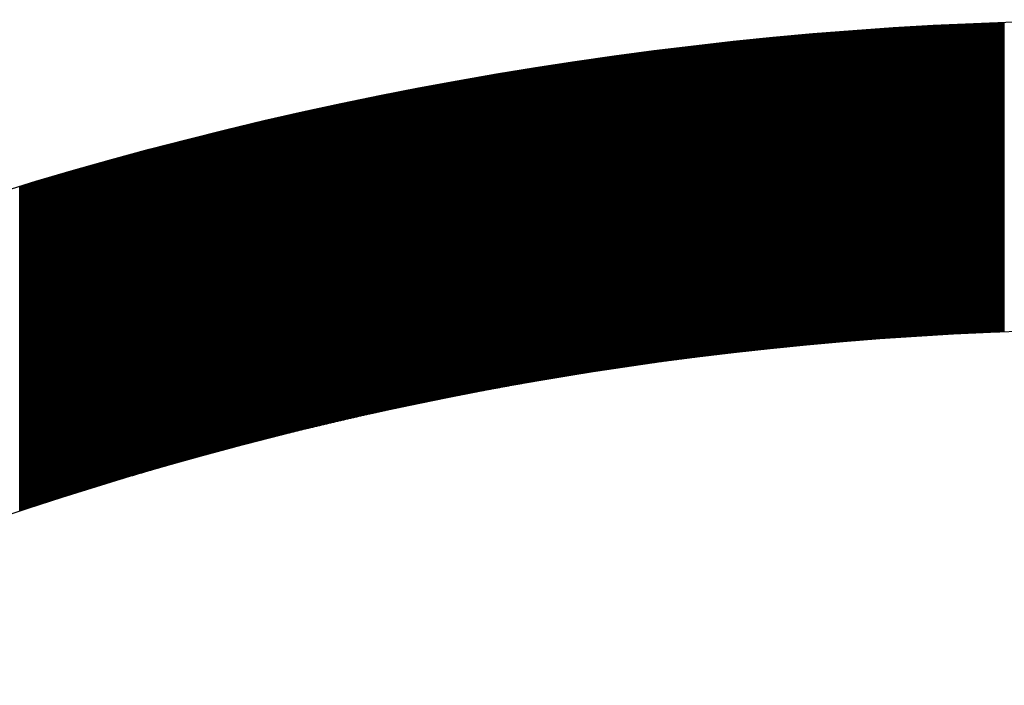
# Model space of a CAD drawing. Extents: x -24 to 44.1, y -23.6 to 47.6.
# Drawn here: x 13.6 to 13.7, y 21.3 to 21.3 of the extents above; entities that cross this region are included whole.
import ezdxf

# ---------------------------------------------------------------- set-up
doc = ezdxf.new("R2010")
doc.units = 0
doc.header["$LTSCALE"] = 0.7
doc.header["$MEASUREMENT"] = 0
doc.layers.get('0').update_dxf_attribs({"linetype": 'CONTINUOUS'})
doc.layers.add('Label', color=1, linetype='CONTINUOUS')

# ---------------------------------------------------------------- blocks, each defined once
blk = doc.blocks.new('*X14')
at = {"color": 0}
for p, q in [((7.799375, 6.97561), (7.799375, 6.994881)), ((7.799437, 6.975613), (7.799437, 6.994884)), ((7.7995, 6.975616), (7.7995, 6.994888)), ((7.799562, 6.97562), (7.799562, 6.994891)), ((7.799625, 6.975623), (7.799625, 6.994894)), ((7.799687, 6.975627), (7.799687, 6.994897)), ((7.79975, 6.97563), (7.79975, 6.9949)), ((7.799812, 6.975633), (7.799812, 6.994903)), ((7.799875, 6.975637), (7.799875, 6.994906)), ((7.799937, 6.97564), (7.799937, 6.994909)), ((7.8, 6.975643), (7.8, 6.994912)), ((7.800062, 6.975647), (7.800062, 6.994915)), ((7.800125, 6.97565), (7.800125, 6.994918)), ((7.800187, 6.975653), (7.800187, 6.994921)), ((7.80025, 6.975656), (7.80025, 6.994924)), ((7.800312, 6.975659), (7.800312, 6.994927)), ((7.800375, 6.975663), (7.800375, 6.99493)), ((7.800437, 6.975666), (7.800437, 6.994933)), ((7.8005, 6.975669), (7.8005, 6.994936)), ((7.800562, 6.975672), (7.800562, 6.994939)), ((7.800625, 6.975675), (7.800625, 6.994942)), ((7.800687, 6.975678), (7.800687, 6.994944)), ((7.80075, 6.975681), (7.80075, 6.994947)), ((7.800812, 6.975684), (7.800812, 6.99495)), ((7.800875, 6.975688), (7.800875, 6.994953)), ((7.800937, 6.975691), (7.800937, 6.994956)), ((7.801, 6.975694), (7.801, 6.994958)), ((7.801062, 6.975697), (7.801062, 6.994961)), ((7.801125, 6.975699), (7.801125, 6.994964)), ((7.801187, 6.975702), (7.801187, 6.994967)), ((7.80125, 6.975705), (7.80125, 6.994969)), ((7.801312, 6.975708), (7.801312, 6.994972)), ((7.801375, 6.975711), (7.801375, 6.994975)), ((7.801437, 6.975714), (7.801437, 6.994977)), ((7.8015, 6.975717), (7.8015, 6.99498)), ((7.801562, 6.97572), (7.801562, 6.994983)), ((7.801625, 6.975723), (7.801625, 6.994985)), ((7.801687, 6.975725), (7.801687, 6.994988)), ((7.80175, 6.975728), (7.80175, 6.99499)), ((7.801812, 6.975731), (7.801812, 6.994993)), ((7.801875, 6.975734), (7.801875, 6.994995)), ((7.801937, 6.975737), (7.801937, 6.994998)), ((7.802, 6.975739), (7.802, 6.995)), ((7.802062, 6.975742), (7.802062, 6.995003)), ((7.802125, 6.975745), (7.802125, 6.995005)), ((7.802187, 6.975747), (7.802187, 6.995008)), ((7.80225, 6.97575), (7.80225, 6.99501)), ((7.802312, 6.975753), (7.802312, 6.995013)), ((7.802375, 6.975755), (7.802375, 6.995015)), ((7.802437, 6.975758), (7.802437, 6.995018)), ((7.8025, 6.97576), (7.8025, 6.99502)), ((7.802562, 6.975763), (7.802562, 6.995022)), ((7.802625, 6.975765), (7.802625, 6.995025)), ((7.802687, 6.975768), (7.802687, 6.995027)), ((7.80275, 6.975771), (7.80275, 6.995029)), ((7.802812, 6.975773), (7.802812, 6.995032)), ((7.802875, 6.975775), (7.802875, 6.995034)), ((7.802937, 6.975778), (7.802937, 6.995036)), ((7.803, 6.97578), (7.803, 6.995038)), ((7.790562, 6.974944), (7.790562, 6.99427)), ((7.790625, 6.97495), (7.790625, 6.994275)), ((7.790687, 6.974956), (7.790687, 6.994281)), ((7.79075, 6.974962), (7.79075, 6.994286)), ((7.790812, 6.974968), (7.790812, 6.994291)), ((7.790875, 6.974974), (7.790875, 6.994297)), ((7.790937, 6.97498), (7.790937, 6.994302)), ((7.791, 6.974986), (7.791, 6.994308)), ((7.791062, 6.974992), (7.791062, 6.994313)), ((7.791125, 6.974997), (7.791125, 6.994318)), ((7.791187, 6.975003), (7.791187, 6.994324)), ((7.79125, 6.975009), (7.79125, 6.994329)), ((7.791312, 6.975015), (7.791312, 6.994334)), ((7.791375, 6.97502), (7.791375, 6.99434)), ((7.791437, 6.975026), (7.791437, 6.994345)), ((7.7915, 6.975032), (7.7915, 6.99435)), ((7.791562, 6.975038), (7.791562, 6.994355)), ((7.791625, 6.975043), (7.791625, 6.994361)), ((7.791687, 6.975049), (7.791687, 6.994366)), ((7.79175, 6.975055), (7.79175, 6.994371)), ((7.791812, 6.97506), (7.791812, 6.994376)), ((7.791875, 6.975066), (7.791875, 6.994381)), ((7.791937, 6.975071), (7.791937, 6.994387)), ((7.792, 6.975077), (7.792, 6.994392)), ((7.792062, 6.975083), (7.792062, 6.994397)), ((7.792125, 6.975088), (7.792125, 6.994402)), ((7.792187, 6.975094), (7.792187, 6.994407)), ((7.79225, 6.975099), (7.79225, 6.994412)), ((7.792312, 6.975105), (7.792312, 6.994417)), ((7.792375, 6.97511), (7.792375, 6.994422)), ((7.792437, 6.975116), (7.792437, 6.994427)), ((7.7925, 6.975121), (7.7925, 6.994432)), ((7.792562, 6.975126), (7.792562, 6.994437)), ((7.792625, 6.975132), (7.792625, 6.994442)), ((7.792687, 6.975137), (7.792687, 6.994447)), ((7.79275, 6.975143), (7.79275, 6.994452)), ((7.792812, 6.975148), (7.792812, 6.994457)), ((7.792875, 6.975153), (7.792875, 6.994462)), ((7.792937, 6.975159), (7.792937, 6.994467)), ((7.793, 6.975164), (7.793, 6.994471)), ((7.793062, 6.975169), (7.793062, 6.994476)), ((7.793125, 6.975174), (7.793125, 6.994481)), ((7.793187, 6.97518), (7.793187, 6.994486)), ((7.79325, 6.975185), (7.79325, 6.994491)), ((7.793312, 6.97519), (7.793312, 6.994495)), ((7.793375, 6.975195), (7.793375, 6.9945)), ((7.793437, 6.9752), (7.793437, 6.994505)), ((7.7935, 6.975206), (7.7935, 6.99451)), ((7.793562, 6.975211), (7.793562, 6.994514)), ((7.793625, 6.975216), (7.793625, 6.994519)), ((7.793687, 6.975221), (7.793687, 6.994524)), ((7.79375, 6.975226), (7.79375, 6.994528)), ((7.793812, 6.975231), (7.793812, 6.994533)), ((7.793875, 6.975236), (7.793875, 6.994538)), ((7.793937, 6.975241), (7.793937, 6.994542)), ((7.794, 6.975246), (7.794, 6.994547)), ((7.794062, 6.975251), (7.794062, 6.994552)), ((7.794125, 6.975256), (7.794125, 6.994556)), ((7.794187, 6.975261), (7.794187, 6.994561)), ((7.79425, 6.975266), (7.79425, 6.994565)), ((7.794312, 6.975271), (7.794312, 6.99457)), ((7.794375, 6.975276), (7.794375, 6.994574)), ((7.794437, 6.975281), (7.794437, 6.994579)), ((7.7945, 6.975285), (7.7945, 6.994583)), ((7.794562, 6.97529), (7.794562, 6.994588)), ((7.794625, 6.975295), (7.794625, 6.994592)), ((7.794687, 6.9753), (7.794687, 6.994596)), ((7.79475, 6.975305), (7.79475, 6.994601)), ((7.794812, 6.975309), (7.794812, 6.994605)), ((7.794875, 6.975314), (7.794875, 6.99461)), ((7.794937, 6.975319), (7.794937, 6.994614)), ((7.795, 6.975324), (7.795, 6.994618)), ((7.795062, 6.975328), (7.795062, 6.994623)), ((7.795125, 6.975333), (7.795125, 6.994627)), ((7.795187, 6.975338), (7.795187, 6.994631)), ((7.79525, 6.975342), (7.79525, 6.994636)), ((7.795312, 6.975347), (7.795312, 6.99464)), ((7.795375, 6.975352), (7.795375, 6.994644)), ((7.795437, 6.975356), (7.795437, 6.994648)), ((7.7955, 6.975361), (7.7955, 6.994652)), ((7.795562, 6.975365), (7.795562, 6.994657)), ((7.795625, 6.97537), (7.795625, 6.994661)), ((7.795687, 6.975374), (7.795687, 6.994665)), ((7.79575, 6.975379), (7.79575, 6.994669)), ((7.795812, 6.975383), (7.795812, 6.994673)), ((7.795875, 6.975388), (7.795875, 6.994677)), ((7.795937, 6.975392), (7.795937, 6.994681)), ((7.796, 6.975397), (7.796, 6.994686)), ((7.796062, 6.975401), (7.796062, 6.99469)), ((7.796125, 6.975406), (7.796125, 6.994694)), ((7.796187, 6.97541), (7.796187, 6.994698)), ((7.79625, 6.975414), (7.79625, 6.994702)), ((7.796312, 6.975419), (7.796312, 6.994706)), ((7.796375, 6.975423), (7.796375, 6.99471)), ((7.796437, 6.975427), (7.796437, 6.994714)), ((7.7965, 6.975432), (7.7965, 6.994718)), ((7.796562, 6.975436), (7.796562, 6.994721)), ((7.796625, 6.97544), (7.796625, 6.994725)), ((7.796687, 6.975444), (7.796687, 6.994729)), ((7.79675, 6.975449), (7.79675, 6.994733)), ((7.796812, 6.975453), (7.796812, 6.994737)), ((7.796875, 6.975457), (7.796875, 6.994741)), ((7.796937, 6.975461), (7.796937, 6.994745)), ((7.797, 6.975465), (7.797, 6.994748)), ((7.797062, 6.975469), (7.797062, 6.994752)), ((7.797125, 6.975473), (7.797125, 6.994756)), ((7.797187, 6.975478), (7.797187, 6.99476)), ((7.79725, 6.975482), (7.79725, 6.994764)), ((7.797312, 6.975486), (7.797312, 6.994767)), ((7.797375, 6.97549), (7.797375, 6.994771)), ((7.797437, 6.975494), (7.797437, 6.994775)), ((7.7975, 6.975498), (7.7975, 6.994778)), ((7.797562, 6.975502), (7.797562, 6.994782)), ((7.797625, 6.975506), (7.797625, 6.994786)), ((7.797687, 6.97551), (7.797687, 6.994789)), ((7.79775, 6.975514), (7.79775, 6.994793)), ((7.797812, 6.975517), (7.797812, 6.994797)), ((7.797875, 6.975521), (7.797875, 6.9948)), ((7.797937, 6.975525), (7.797937, 6.994804)), ((7.798, 6.975529), (7.798, 6.994807)), ((7.798062, 6.975533), (7.798062, 6.994811)), ((7.798125, 6.975537), (7.798125, 6.994814)), ((7.798187, 6.975541), (7.798187, 6.994818)), ((7.79825, 6.975544), (7.79825, 6.994821)), ((7.798312, 6.975548), (7.798312, 6.994825)), ((7.798375, 6.975552), (7.798375, 6.994828)), ((7.798437, 6.975556), (7.798437, 6.994832)), ((7.7985, 6.975559), (7.7985, 6.994835)), ((7.798562, 6.975563), (7.798562, 6.994838)), ((7.798625, 6.975567), (7.798625, 6.994842)), ((7.798687, 6.97557), (7.798687, 6.994845)), ((7.79875, 6.975574), (7.79875, 6.994849)), ((7.798812, 6.975578), (7.798812, 6.994852)), ((7.798875, 6.975581), (7.798875, 6.994855)), ((7.798937, 6.975585), (7.798937, 6.994859)), ((7.799, 6.975588), (7.799, 6.994862)), ((7.799062, 6.975592), (7.799062, 6.994865)), ((7.799125, 6.975596), (7.799125, 6.994868)), ((7.799187, 6.975599), (7.799187, 6.994872)), ((7.79925, 6.975603), (7.79925, 6.994875)), ((7.799312, 6.975606), (7.799312, 6.994878)), ((7.7845, 6.97428), (7.7845, 6.993659)), ((7.784562, 6.974287), (7.784562, 6.993666)), ((7.784625, 6.974295), (7.784625, 6.993673)), ((7.784687, 6.974303), (7.784687, 6.99368)), ((7.78475, 6.97431), (7.78475, 6.993687)), ((7.784812, 6.974318), (7.784812, 6.993694)), ((7.784875, 6.974326), (7.784875, 6.993701)), ((7.784937, 6.974333), (7.784937, 6.993708)), ((7.785, 6.974341), (7.785, 6.993715)), ((7.785062, 6.974348), (7.785062, 6.993722)), ((7.785125, 6.974356), (7.785125, 6.993729)), ((7.785187, 6.974363), (7.785187, 6.993736)), ((7.78525, 6.974371), (7.78525, 6.993743)), ((7.785312, 6.974378), (7.785312, 6.99375)), ((7.785375, 6.974386), (7.785375, 6.993757)), ((7.785437, 6.974393), (7.785437, 6.993763)), ((7.7855, 6.974401), (7.7855, 6.99377)), ((7.785562, 6.974408), (7.785562, 6.993777)), ((7.785625, 6.974416), (7.785625, 6.993784)), ((7.785687, 6.974423), (7.785687, 6.993791)), ((7.78575, 6.97443), (7.78575, 6.993797)), ((7.785812, 6.974438), (7.785812, 6.993804)), ((7.785875, 6.974445), (7.785875, 6.993811)), ((7.785937, 6.974452), (7.785937, 6.993818)), ((7.786, 6.97446), (7.786, 6.993824)), ((7.786062, 6.974467), (7.786062, 6.993831)), ((7.786125, 6.974474), (7.786125, 6.993838)), ((7.786187, 6.974482), (7.786187, 6.993844)), ((7.78625, 6.974489), (7.78625, 6.993851)), ((7.786312, 6.974496), (7.786312, 6.993858)), ((7.786375, 6.974503), (7.786375, 6.993864)), ((7.786437, 6.97451), (7.786437, 6.993871)), ((7.7865, 6.974518), (7.7865, 6.993877)), ((7.786562, 6.974525), (7.786562, 6.993884)), ((7.786625, 6.974532), (7.786625, 6.993891)), ((7.786687, 6.974539), (7.786687, 6.993897)), ((7.78675, 6.974546), (7.78675, 6.993904)), ((7.786812, 6.974553), (7.786812, 6.99391)), ((7.786875, 6.97456), (7.786875, 6.993917)), ((7.786937, 6.974567), (7.786937, 6.993923)), ((7.787, 6.974574), (7.787, 6.99393)), ((7.787062, 6.974581), (7.787062, 6.993936)), ((7.787125, 6.974588), (7.787125, 6.993942)), ((7.787187, 6.974595), (7.787187, 6.993949)), ((7.78725, 6.974602), (7.78725, 6.993955)), ((7.787312, 6.974609), (7.787312, 6.993961)), ((7.787375, 6.974616), (7.787375, 6.993968)), ((7.787437, 6.974623), (7.787437, 6.993974)), ((7.7875, 6.97463), (7.7875, 6.99398)), ((7.787562, 6.974637), (7.787562, 6.993987)), ((7.787625, 6.974643), (7.787625, 6.993993)), ((7.787687, 6.97465), (7.787687, 6.993999)), ((7.78775, 6.974657), (7.78775, 6.994006)), ((7.787812, 6.974664), (7.787812, 6.994012)), ((7.787875, 6.974671), (7.787875, 6.994018)), ((7.787937, 6.974677), (7.787937, 6.994024)), ((7.788, 6.974684), (7.788, 6.99403)), ((7.788062, 6.974691), (7.788062, 6.994037)), ((7.788125, 6.974697), (7.788125, 6.994043)), ((7.788187, 6.974704), (7.788187, 6.994049)), ((7.78825, 6.974711), (7.78825, 6.994055)), ((7.788312, 6.974717), (7.788312, 6.994061)), ((7.788375, 6.974724), (7.788375, 6.994067)), ((7.788437, 6.974731), (7.788437, 6.994073)), ((7.7885, 6.974737), (7.7885, 6.994079)), ((7.788562, 6.974744), (7.788562, 6.994085)), ((7.788625, 6.97475), (7.788625, 6.994091)), ((7.788687, 6.974757), (7.788687, 6.994097)), ((7.78875, 6.974763), (7.78875, 6.994103)), ((7.788812, 6.97477), (7.788812, 6.994109)), ((7.788875, 6.974776), (7.788875, 6.994115)), ((7.788937, 6.974783), (7.788937, 6.994121)), ((7.789, 6.974789), (7.789, 6.994127)), ((7.789062, 6.974796), (7.789062, 6.994133)), ((7.789125, 6.974802), (7.789125, 6.994139)), ((7.789187, 6.974808), (7.789187, 6.994145)), ((7.78925, 6.974815), (7.78925, 6.994151)), ((7.789312, 6.974821), (7.789312, 6.994156)), ((7.789375, 6.974827), (7.789375, 6.994162)), ((7.789437, 6.974834), (7.789437, 6.994168)), ((7.7895, 6.97484), (7.7895, 6.994174)), ((7.789562, 6.974846), (7.789562, 6.99418)), ((7.789625, 6.974853), (7.789625, 6.994185)), ((7.789687, 6.974859), (7.789687, 6.994191)), ((7.78975, 6.974865), (7.78975, 6.994197)), ((7.789812, 6.974871), (7.789812, 6.994202)), ((7.789875, 6.974877), (7.789875, 6.994208)), ((7.789937, 6.974884), (7.789937, 6.994214)), ((7.79, 6.97489), (7.79, 6.994219)), ((7.790062, 6.974896), (7.790062, 6.994225)), ((7.790125, 6.974902), (7.790125, 6.994231)), ((7.790187, 6.974908), (7.790187, 6.994236)), ((7.79025, 6.974914), (7.79025, 6.994242)), ((7.790312, 6.97492), (7.790312, 6.994247)), ((7.790375, 6.974926), (7.790375, 6.994253)), ((7.790437, 6.974932), (7.790437, 6.994259)), ((7.7905, 6.974938), (7.7905, 6.994264)), ((7.779562, 6.973612), (7.779562, 6.993046)), ((7.779625, 6.973621), (7.779625, 6.993054)), ((7.779687, 6.973631), (7.779687, 6.993063)), ((7.77975, 6.97364), (7.77975, 6.993071)), ((7.779812, 6.973649), (7.779812, 6.993079)), ((7.779875, 6.973658), (7.779875, 6.993088)), ((7.779937, 6.973667), (7.779937, 6.993096)), ((7.78, 6.973676), (7.78, 6.993104)), ((7.780062, 6.973685), (7.780062, 6.993113)), ((7.780125, 6.973694), (7.780125, 6.993121)), ((7.780187, 6.973703), (7.780187, 6.993129)), ((7.78025, 6.973712), (7.78025, 6.993137)), ((7.780312, 6.973721), (7.780312, 6.993146)), ((7.780375, 6.97373), (7.780375, 6.993154)), ((7.780437, 6.973739), (7.780437, 6.993162)), ((7.7805, 6.973748), (7.7805, 6.99317)), ((7.780562, 6.973757), (7.780562, 6.993178)), ((7.780625, 6.973765), (7.780625, 6.993187)), ((7.780687, 6.973774), (7.780687, 6.993195)), ((7.78075, 6.973783), (7.78075, 6.993203)), ((7.780812, 6.973792), (7.780812, 6.993211)), ((7.780875, 6.973801), (7.780875, 6.993219)), ((7.780937, 6.973809), (7.780937, 6.993227)), ((7.781, 6.973818), (7.781, 6.993235)), ((7.781062, 6.973827), (7.781062, 6.993243)), ((7.781125, 6.973836), (7.781125, 6.993251)), ((7.781187, 6.973844), (7.781187, 6.993259)), ((7.78125, 6.973853), (7.78125, 6.993267)), ((7.781312, 6.973862), (7.781312, 6.993275)), ((7.781375, 6.97387), (7.781375, 6.993283)), ((7.781437, 6.973879), (7.781437, 6.993291)), ((7.7815, 6.973888), (7.7815, 6.993299)), ((7.781562, 6.973896), (7.781562, 6.993307)), ((7.781625, 6.973905), (7.781625, 6.993315)), ((7.781687, 6.973913), (7.781687, 6.993322)), ((7.78175, 6.973922), (7.78175, 6.99333)), ((7.781812, 6.97393), (7.781812, 6.993338)), ((7.781875, 6.973939), (7.781875, 6.993346)), ((7.781937, 6.973947), (7.781937, 6.993354)), ((7.782, 6.973956), (7.782, 6.993361)), ((7.782062, 6.973964), (7.782062, 6.993369)), ((7.782125, 6.973973), (7.782125, 6.993377)), ((7.782187, 6.973981), (7.782187, 6.993385)), ((7.78225, 6.97399), (7.78225, 6.993392)), ((7.782312, 6.973998), (7.782312, 6.9934)), ((7.782375, 6.974006), (7.782375, 6.993408)), ((7.782437, 6.974015), (7.782437, 6.993415)), ((7.7825, 6.974023), (7.7825, 6.993423)), ((7.782562, 6.974031), (7.782562, 6.993431)), ((7.782625, 6.974039), (7.782625, 6.993438)), ((7.782687, 6.974048), (7.782687, 6.993446)), ((7.78275, 6.974056), (7.78275, 6.993453)), ((7.782812, 6.974064), (7.782812, 6.993461)), ((7.782875, 6.974072), (7.782875, 6.993469)), ((7.782937, 6.974081), (7.782937, 6.993476)), ((7.783, 6.974089), (7.783, 6.993484)), ((7.783062, 6.974097), (7.783062, 6.993491)), ((7.783125, 6.974105), (7.783125, 6.993499)), ((7.783187, 6.974113), (7.783187, 6.993506)), ((7.78325, 6.974121), (7.78325, 6.993513)), ((7.783312, 6.974129), (7.783312, 6.993521)), ((7.783375, 6.974137), (7.783375, 6.993528)), ((7.783437, 6.974146), (7.783437, 6.993536)), ((7.7835, 6.974154), (7.7835, 6.993543)), ((7.783562, 6.974162), (7.783562, 6.99355)), ((7.783625, 6.97417), (7.783625, 6.993558)), ((7.783687, 6.974178), (7.783687, 6.993565)), ((7.78375, 6.974185), (7.78375, 6.993572)), ((7.783812, 6.974193), (7.783812, 6.99358)), ((7.783875, 6.974201), (7.783875, 6.993587)), ((7.783937, 6.974209), (7.783937, 6.993594)), ((7.784, 6.974217), (7.784, 6.993601)), ((7.784062, 6.974225), (7.784062, 6.993609)), ((7.784125, 6.974233), (7.784125, 6.993616)), ((7.784187, 6.974241), (7.784187, 6.993623)), ((7.78425, 6.974248), (7.78425, 6.99363)), ((7.784312, 6.974256), (7.784312, 6.993637)), ((7.784375, 6.974264), (7.784375, 6.993645)), ((7.784437, 6.974272), (7.784437, 6.993652)), ((7.775312, 6.972946), (7.775312, 6.992435)), ((7.775375, 6.972957), (7.775375, 6.992444)), ((7.775437, 6.972967), (7.775437, 6.992454)), ((7.7755, 6.972978), (7.7755, 6.992463)), ((7.775562, 6.972988), (7.775562, 6.992473)), ((7.775625, 6.972998), (7.775625, 6.992482)), ((7.775687, 6.973009), (7.775687, 6.992492)), ((7.77575, 6.973019), (7.77575, 6.992501)), ((7.775812, 6.973029), (7.775812, 6.992511)), ((7.775875, 6.973039), (7.775875, 6.99252)), ((7.775937, 6.97305), (7.775937, 6.992529)), ((7.776, 6.97306), (7.776, 6.992539)), ((7.776062, 6.97307), (7.776062, 6.992548)), ((7.776125, 6.97308), (7.776125, 6.992558)), ((7.776187, 6.97309), (7.776187, 6.992567)), ((7.77625, 6.973101), (7.77625, 6.992576)), ((7.776312, 6.973111), (7.776312, 6.992586)), ((7.776375, 6.973121), (7.776375, 6.992595)), ((7.776437, 6.973131), (7.776437, 6.992604)), ((7.7765, 6.973141), (7.7765, 6.992613)), ((7.776562, 6.973151), (7.776562, 6.992623)), ((7.776625, 6.973161), (7.776625, 6.992632)), ((7.776687, 6.973171), (7.776687, 6.992641)), ((7.77675, 6.973181), (7.77675, 6.99265)), ((7.776812, 6.973191), (7.776812, 6.992659)), ((7.776875, 6.973201), (7.776875, 6.992668)), ((7.776937, 6.973211), (7.776937, 6.992678)), ((7.777, 6.973221), (7.777, 6.992687)), ((7.777062, 6.973231), (7.777062, 6.992696)), ((7.777125, 6.973241), (7.777125, 6.992705)), ((7.777187, 6.973251), (7.777187, 6.992714)), ((7.77725, 6.973261), (7.77725, 6.992723)), ((7.777312, 6.97327), (7.777312, 6.992732)), ((7.777375, 6.97328), (7.777375, 6.992741)), ((7.777437, 6.97329), (7.777437, 6.99275)), ((7.7775, 6.9733), (7.7775, 6.992759)), ((7.777562, 6.97331), (7.777562, 6.992768)), ((7.777625, 6.973319), (7.777625, 6.992777)), ((7.777687, 6.973329), (7.777687, 6.992786)), ((7.77775, 6.973339), (7.77775, 6.992795)), ((7.777812, 6.973348), (7.777812, 6.992804)), ((7.777875, 6.973358), (7.777875, 6.992813)), ((7.777937, 6.973368), (7.777937, 6.992821)), ((7.778, 6.973377), (7.778, 6.99283)), ((7.778062, 6.973387), (7.778062, 6.992839)), ((7.778125, 6.973397), (7.778125, 6.992848)), ((7.778187, 6.973406), (7.778187, 6.992857)), ((7.77825, 6.973416), (7.77825, 6.992865)), ((7.778312, 6.973425), (7.778312, 6.992874)), ((7.778375, 6.973435), (7.778375, 6.992883)), ((7.778437, 6.973444), (7.778437, 6.992892)), ((7.7785, 6.973454), (7.7785, 6.9929)), ((7.778562, 6.973463), (7.778562, 6.992909)), ((7.778625, 6.973473), (7.778625, 6.992918)), ((7.778687, 6.973482), (7.778687, 6.992926)), ((7.77875, 6.973492), (7.77875, 6.992935)), ((7.778812, 6.973501), (7.778812, 6.992944)), ((7.778875, 6.97351), (7.778875, 6.992952)), ((7.778937, 6.97352), (7.778937, 6.992961)), ((7.779, 6.973529), (7.779, 6.992969)), ((7.779062, 6.973538), (7.779062, 6.992978)), ((7.779125, 6.973548), (7.779125, 6.992987)), ((7.779187, 6.973557), (7.779187, 6.992995)), ((7.77925, 6.973566), (7.77925, 6.993004)), ((7.779312, 6.973575), (7.779312, 6.993012)), ((7.779375, 6.973585), (7.779375, 6.993021)), ((7.779437, 6.973594), (7.779437, 6.993029)), ((7.7795, 6.973603), (7.7795, 6.993037)), ((7.771562, 6.972288), (7.771562, 6.991831)), ((7.771625, 6.9723), (7.771625, 6.991841)), ((7.771687, 6.972311), (7.771687, 6.991852)), ((7.77175, 6.972323), (7.77175, 6.991862)), ((7.771812, 6.972334), (7.771812, 6.991873)), ((7.771875, 6.972346), (7.771875, 6.991883)), ((7.771937, 6.972357), (7.771937, 6.991894)), ((7.772, 6.972368), (7.772, 6.991904)), ((7.772062, 6.97238), (7.772062, 6.991915)), ((7.772125, 6.972391), (7.772125, 6.991925)), ((7.772187, 6.972403), (7.772187, 6.991936)), ((7.77225, 6.972414), (7.77225, 6.991946)), ((7.772312, 6.972425), (7.772312, 6.991956)), ((7.772375, 6.972437), (7.772375, 6.991967)), ((7.772437, 6.972448), (7.772437, 6.991977)), ((7.7725, 6.972459), (7.7725, 6.991987)), ((7.772562, 6.97247), (7.772562, 6.991998)), ((7.772625, 6.972482), (7.772625, 6.992008)), ((7.772687, 6.972493), (7.772687, 6.992018)), ((7.77275, 6.972504), (7.77275, 6.992029)), ((7.772812, 6.972515), (7.772812, 6.992039)), ((7.772875, 6.972526), (7.772875, 6.992049)), ((7.772937, 6.972537), (7.772937, 6.992059)), ((7.773, 6.972548), (7.773, 6.992069)), ((7.773062, 6.97256), (7.773062, 6.99208)), ((7.773125, 6.972571), (7.773125, 6.99209)), ((7.773187, 6.972582), (7.773187, 6.9921)), ((7.77325, 6.972593), (7.77325, 6.99211)), ((7.773312, 6.972604), (7.773312, 6.99212)), ((7.773375, 6.972615), (7.773375, 6.99213)), ((7.773437, 6.972626), (7.773437, 6.99214)), ((7.7735, 6.972637), (7.7735, 6.99215)), ((7.773562, 6.972648), (7.773562, 6.99216)), ((7.773625, 6.972659), (7.773625, 6.99217)), ((7.773687, 6.972669), (7.773687, 6.99218)), ((7.77375, 6.97268), (7.77375, 6.99219)), ((7.773812, 6.972691), (7.773812, 6.9922)), ((7.773875, 6.972702), (7.773875, 6.99221)), ((7.773937, 6.972713), (7.773937, 6.99222)), ((7.774, 6.972724), (7.774, 6.99223)), ((7.774062, 6.972734), (7.774062, 6.99224)), ((7.774125, 6.972745), (7.774125, 6.99225)), ((7.774187, 6.972756), (7.774187, 6.99226)), ((7.77425, 6.972767), (7.77425, 6.99227)), ((7.774312, 6.972777), (7.774312, 6.99228)), ((7.774375, 6.972788), (7.774375, 6.992289)), ((7.774437, 6.972799), (7.774437, 6.992299)), ((7.7745, 6.97281), (7.7745, 6.992309)), ((7.774562, 6.97282), (7.774562, 6.992319)), ((7.774625, 6.972831), (7.774625, 6.992329)), ((7.774687, 6.972841), (7.774687, 6.992338)), ((7.77475, 6.972852), (7.77475, 6.992348)), ((7.774812, 6.972863), (7.774812, 6.992358)), ((7.774875, 6.972873), (7.774875, 6.992367)), ((7.774937, 6.972884), (7.774937, 6.992377)), ((7.775, 6.972894), (7.775, 6.992387)), ((7.775062, 6.972905), (7.775062, 6.992396)), ((7.775125, 6.972915), (7.775125, 6.992406)), ((7.775187, 6.972926), (7.775187, 6.992416)), ((7.77525, 6.972936), (7.77525, 6.992425)), ((7.768062, 6.971613), (7.768062, 6.991212)), ((7.768125, 6.971626), (7.768125, 6.991223)), ((7.768187, 6.971638), (7.768187, 6.991235)), ((7.76825, 6.971651), (7.76825, 6.991246)), ((7.768312, 6.971664), (7.768312, 6.991258)), ((7.768375, 6.971676), (7.768375, 6.991269)), ((7.768437, 6.971688), (7.768437, 6.991281)), ((7.7685, 6.971701), (7.7685, 6.991292)), ((7.768562, 6.971713), (7.768562, 6.991304)), ((7.768625, 6.971726), (7.768625, 6.991315)), ((7.768687, 6.971738), (7.768687, 6.991326)), ((7.76875, 6.971751), (7.76875, 6.991338)), ((7.768812, 6.971763), (7.768812, 6.991349)), ((7.768875, 6.971775), (7.768875, 6.99136)), ((7.768937, 6.971788), (7.768937, 6.991372)), ((7.769, 6.9718), (7.769, 6.991383)), ((7.769062, 6.971812), (7.769062, 6.991394)), ((7.769125, 6.971824), (7.769125, 6.991405)), ((7.769187, 6.971837), (7.769187, 6.991417)), ((7.76925, 6.971849), (7.76925, 6.991428)), ((7.769312, 6.971861), (7.769312, 6.991439)), ((7.769375, 6.971873), (7.769375, 6.99145)), ((7.769437, 6.971885), (7.769437, 6.991461)), ((7.7695, 6.971898), (7.7695, 6.991472)), ((7.769562, 6.97191), (7.769562, 6.991484)), ((7.769625, 6.971922), (7.769625, 6.991495)), ((7.769687, 6.971934), (7.769687, 6.991506)), ((7.76975, 6.971946), (7.76975, 6.991517)), ((7.769812, 6.971958), (7.769812, 6.991528)), ((7.769875, 6.97197), (7.769875, 6.991539)), ((7.769937, 6.971982), (7.769937, 6.99155)), ((7.77, 6.971994), (7.77, 6.991561)), ((7.770062, 6.972006), (7.770062, 6.991572)), ((7.770125, 6.972018), (7.770125, 6.991583)), ((7.770187, 6.97203), (7.770187, 6.991594)), ((7.77025, 6.972042), (7.77025, 6.991605)), ((7.770312, 6.972054), (7.770312, 6.991616)), ((7.770375, 6.972066), (7.770375, 6.991627)), ((7.770437, 6.972078), (7.770437, 6.991638)), ((7.7705, 6.97209), (7.7705, 6.991648)), ((7.770562, 6.972101), (7.770562, 6.991659)), ((7.770625, 6.972113), (7.770625, 6.99167)), ((7.770687, 6.972125), (7.770687, 6.991681)), ((7.77075, 6.972137), (7.77075, 6.991692)), ((7.770812, 6.972149), (7.770812, 6.991703)), ((7.770875, 6.97216), (7.770875, 6.991713)), ((7.770937, 6.972172), (7.770937, 6.991724)), ((7.771, 6.972184), (7.771, 6.991735)), ((7.771062, 6.972195), (7.771062, 6.991746)), ((7.771125, 6.972207), (7.771125, 6.991756)), ((7.771187, 6.972219), (7.771187, 6.991767)), ((7.77125, 6.97223), (7.77125, 6.991778)), ((7.771312, 6.972242), (7.771312, 6.991788)), ((7.771375, 6.972254), (7.771375, 6.991799)), ((7.771437, 6.972265), (7.771437, 6.99181)), ((7.7715, 6.972277), (7.7715, 6.99182)), ((7.764875, 6.970947), (7.764875, 6.990601)), ((7.764937, 6.970961), (7.764937, 6.990614)), ((7.765, 6.970975), (7.765, 6.990626)), ((7.765062, 6.970988), (7.765062, 6.990639)), ((7.765125, 6.971001), (7.765125, 6.990651)), ((7.765187, 6.971015), (7.765187, 6.990663)), ((7.76525, 6.971028), (7.76525, 6.990676)), ((7.765312, 6.971042), (7.765312, 6.990688)), ((7.765375, 6.971055), (7.765375, 6.9907)), ((7.765437, 6.971069), (7.765437, 6.990712)), ((7.7655, 6.971082), (7.7655, 6.990725)), ((7.765562, 6.971095), (7.765562, 6.990737)), ((7.765625, 6.971109), (7.765625, 6.990749)), ((7.765687, 6.971122), (7.765687, 6.990761)), ((7.76575, 6.971135), (7.76575, 6.990773)), ((7.765812, 6.971148), (7.765812, 6.990786)), ((7.765875, 6.971162), (7.765875, 6.990798)), ((7.765937, 6.971175), (7.765937, 6.99081)), ((7.766, 6.971188), (7.766, 6.990822)), ((7.766062, 6.971201), (7.766062, 6.990834)), ((7.766125, 6.971214), (7.766125, 6.990846)), ((7.766187, 6.971228), (7.766187, 6.990858)), ((7.76625, 6.971241), (7.76625, 6.99087)), ((7.766312, 6.971254), (7.766312, 6.990882)), ((7.766375, 6.971267), (7.766375, 6.990894)), ((7.766437, 6.97128), (7.766437, 6.990906)), ((7.7665, 6.971293), (7.7665, 6.990918)), ((7.766562, 6.971306), (7.766562, 6.99093)), ((7.766625, 6.971319), (7.766625, 6.990942)), ((7.766687, 6.971332), (7.766687, 6.990954)), ((7.76675, 6.971345), (7.76675, 6.990966)), ((7.766812, 6.971358), (7.766812, 6.990978)), ((7.766875, 6.971371), (7.766875, 6.99099)), ((7.766937, 6.971384), (7.766937, 6.991001)), ((7.767, 6.971397), (7.767, 6.991013)), ((7.767062, 6.97141), (7.767062, 6.991025)), ((7.767125, 6.971423), (7.767125, 6.991037)), ((7.767187, 6.971435), (7.767187, 6.991049)), ((7.76725, 6.971448), (7.76725, 6.99106)), ((7.767312, 6.971461), (7.767312, 6.991072)), ((7.767375, 6.971474), (7.767375, 6.991084)), ((7.767437, 6.971487), (7.767437, 6.991096)), ((7.7675, 6.971499), (7.7675, 6.991107)), ((7.767562, 6.971512), (7.767562, 6.991119)), ((7.767625, 6.971525), (7.767625, 6.991131)), ((7.767687, 6.971538), (7.767687, 6.991142)), ((7.76775, 6.97155), (7.76775, 6.991154)), ((7.767812, 6.971563), (7.767812, 6.991166)), ((7.767875, 6.971576), (7.767875, 6.991177)), ((7.767937, 6.971588), (7.767937, 6.991189)), ((7.768, 6.971601), (7.768, 6.9912)), ((7.761875, 6.970276), (7.761875, 6.989986)), ((7.761937, 6.97029), (7.761937, 6.989999)), ((7.762, 6.970305), (7.762, 6.990012)), ((7.762062, 6.970319), (7.762062, 6.990026)), ((7.762125, 6.970333), (7.762125, 6.990039)), ((7.762187, 6.970348), (7.762187, 6.990052)), ((7.76225, 6.970362), (7.76225, 6.990065)), ((7.762312, 6.970376), (7.762312, 6.990078)), ((7.762375, 6.970391), (7.762375, 6.990091)), ((7.762437, 6.970405), (7.762437, 6.990104)), ((7.7625, 6.970419), (7.7625, 6.990117)), ((7.762562, 6.970434), (7.762562, 6.990131)), ((7.762625, 6.970448), (7.762625, 6.990144)), ((7.762687, 6.970462), (7.762687, 6.990157)), ((7.76275, 6.970476), (7.76275, 6.99017)), ((7.762812, 6.97049), (7.762812, 6.990183)), ((7.762875, 6.970505), (7.762875, 6.990196)), ((7.762937, 6.970519), (7.762937, 6.990208)), ((7.763, 6.970533), (7.763, 6.990221)), ((7.763062, 6.970547), (7.763062, 6.990234)), ((7.763125, 6.970561), (7.763125, 6.990247)), ((7.763187, 6.970575), (7.763187, 6.99026)), ((7.76325, 6.970589), (7.76325, 6.990273)), ((7.763312, 6.970603), (7.763312, 6.990286)), ((7.763375, 6.970617), (7.763375, 6.990299)), ((7.763437, 6.970631), (7.763437, 6.990311)), ((7.7635, 6.970645), (7.7635, 6.990324)), ((7.763562, 6.970659), (7.763562, 6.990337)), ((7.763625, 6.970673), (7.763625, 6.99035)), ((7.763687, 6.970687), (7.763687, 6.990363)), ((7.76375, 6.970701), (7.76375, 6.990375)), ((7.763812, 6.970715), (7.763812, 6.990388)), ((7.763875, 6.970728), (7.763875, 6.990401)), ((7.763937, 6.970742), (7.763937, 6.990413)), ((7.764, 6.970756), (7.764, 6.990426)), ((7.764062, 6.97077), (7.764062, 6.990439)), ((7.764125, 6.970784), (7.764125, 6.990451)), ((7.764187, 6.970797), (7.764187, 6.990464)), ((7.76425, 6.970811), (7.76425, 6.990476)), ((7.764312, 6.970825), (7.764312, 6.990489)), ((7.764375, 6.970839), (7.764375, 6.990502)), ((7.764437, 6.970852), (7.764437, 6.990514)), ((7.7645, 6.970866), (7.7645, 6.990527)), ((7.764562, 6.97088), (7.764562, 6.990539)), ((7.764625, 6.970893), (7.764625, 6.990552)), ((7.764687, 6.970907), (7.764687, 6.990564)), ((7.76475, 6.97092), (7.76475, 6.990577)), ((7.764812, 6.970934), (7.764812, 6.990589)), ((7.759062, 6.969606), (7.759062, 6.989373)), ((7.759125, 6.969621), (7.759125, 6.989387)), ((7.759187, 6.969636), (7.759187, 6.989401)), ((7.75925, 6.969652), (7.75925, 6.989415)), ((7.759312, 6.969667), (7.759312, 6.989428)), ((7.759375, 6.969682), (7.759375, 6.989442)), ((7.759437, 6.969697), (7.759437, 6.989456)), ((7.7595, 6.969713), (7.7595, 6.98947)), ((7.759562, 6.969728), (7.759562, 6.989484)), ((7.759625, 6.969743), (7.759625, 6.989498)), ((7.759687, 6.969758), (7.759687, 6.989512)), ((7.75975, 6.969773), (7.75975, 6.989526)), ((7.759812, 6.969788), (7.759812, 6.98954)), ((7.759875, 6.969803), (7.759875, 6.989553)), ((7.759937, 6.969818), (7.759937, 6.989567)), ((7.76, 6.969833), (7.76, 6.989581)), ((7.760062, 6.969848), (7.760062, 6.989595)), ((7.760125, 6.969863), (7.760125, 6.989608)), ((7.760187, 6.969878), (7.760187, 6.989622)), ((7.76025, 6.969893), (7.76025, 6.989636)), ((7.760312, 6.969908), (7.760312, 6.98965)), ((7.760375, 6.969923), (7.760375, 6.989663)), ((7.760437, 6.969938), (7.760437, 6.989677)), ((7.7605, 6.969953), (7.7605, 6.98969)), ((7.760562, 6.969968), (7.760562, 6.989704)), ((7.760625, 6.969983), (7.760625, 6.989718)), ((7.760687, 6.969998), (7.760687, 6.989731)), ((7.76075, 6.970012), (7.76075, 6.989745)), ((7.760812, 6.970027), (7.760812, 6.989758)), ((7.760875, 6.970042), (7.760875, 6.989772)), ((7.760937, 6.970057), (7.760937, 6.989785)), ((7.761, 6.970071), (7.761, 6.989799)), ((7.761062, 6.970086), (7.761062, 6.989812)), ((7.761125, 6.970101), (7.761125, 6.989826)), ((7.761187, 6.970116), (7.761187, 6.989839)), ((7.76125, 6.97013), (7.76125, 6.989853)), ((7.761312, 6.970145), (7.761312, 6.989866)), ((7.761375, 6.970159), (7.761375, 6.989879)), ((7.761437, 6.970174), (7.761437, 6.989893)), ((7.7615, 6.970189), (7.7615, 6.989906)), ((7.761562, 6.970203), (7.761562, 6.98992)), ((7.761625, 6.970218), (7.761625, 6.989933)), ((7.761687, 6.970232), (7.761687, 6.989946)), ((7.76175, 6.970247), (7.76175, 6.989959)), ((7.761812, 6.970261), (7.761812, 6.989973)), ((7.756437, 6.968945), (7.756437, 6.988768)), ((7.7565, 6.968961), (7.7565, 6.988783)), ((7.756562, 6.968978), (7.756562, 6.988797)), ((7.756625, 6.968994), (7.756625, 6.988812)), ((7.756687, 6.96901), (7.756687, 6.988827)), ((7.75675, 6.969026), (7.75675, 6.988842)), ((7.756812, 6.969042), (7.756812, 6.988856)), ((7.756875, 6.969058), (7.756875, 6.988871)), ((7.756937, 6.969074), (7.756937, 6.988885)), ((7.757, 6.96909), (7.757, 6.9889)), ((7.757062, 6.969106), (7.757062, 6.988915)), ((7.757125, 6.969122), (7.757125, 6.988929)), ((7.757187, 6.969138), (7.757187, 6.988944)), ((7.75725, 6.969153), (7.75725, 6.988958)), ((7.757312, 6.969169), (7.757312, 6.988973)), ((7.757375, 6.969185), (7.757375, 6.988987)), ((7.757437, 6.969201), (7.757437, 6.989002)), ((7.7575, 6.969217), (7.7575, 6.989016)), ((7.757562, 6.969233), (7.757562, 6.989031)), ((7.757625, 6.969248), (7.757625, 6.989045)), ((7.757687, 6.969264), (7.757687, 6.98906)), ((7.75775, 6.96928), (7.75775, 6.989074)), ((7.757812, 6.969296), (7.757812, 6.989088)), ((7.757875, 6.969311), (7.757875, 6.989103)), ((7.757937, 6.969327), (7.757937, 6.989117)), ((7.758, 6.969343), (7.758, 6.989132)), ((7.758062, 6.969358), (7.758062, 6.989146)), ((7.758125, 6.969374), (7.758125, 6.98916)), ((7.758187, 6.969389), (7.758187, 6.989174)), ((7.75825, 6.969405), (7.75825, 6.989189)), ((7.758312, 6.969421), (7.758312, 6.989203)), ((7.758375, 6.969436), (7.758375, 6.989217)), ((7.758437, 6.969452), (7.758437, 6.989231)), ((7.7585, 6.969467), (7.7585, 6.989246)), ((7.758562, 6.969483), (7.758562, 6.98926)), ((7.758625, 6.969498), (7.758625, 6.989274)), ((7.758687, 6.969514), (7.758687, 6.989288)), ((7.75875, 6.969529), (7.75875, 6.989302)), ((7.758812, 6.969544), (7.758812, 6.989316)), ((7.758875, 6.96956), (7.758875, 6.98933)), ((7.758937, 6.969575), (7.758937, 6.989344)), ((7.759, 6.969591), (7.759, 6.989358)), ((7.753937, 6.968284), (7.753937, 6.988163)), ((7.754, 6.968301), (7.754, 6.988179)), ((7.754062, 6.968318), (7.754062, 6.988194)), ((7.754125, 6.968335), (7.754125, 6.98821)), ((7.754187, 6.968352), (7.754187, 6.988225)), ((7.75425, 6.968369), (7.75425, 6.98824)), ((7.754312, 6.968385), (7.754312, 6.988256)), ((7.754375, 6.968402), (7.754375, 6.988271)), ((7.754437, 6.968419), (7.754437, 6.988286)), ((7.7545, 6.968436), (7.7545, 6.988302)), ((7.754562, 6.968453), (7.754562, 6.988317)), ((7.754625, 6.968469), (7.754625, 6.988332)), ((7.754687, 6.968486), (7.754687, 6.988348)), ((7.75475, 6.968503), (7.75475, 6.988363)), ((7.754812, 6.968519), (7.754812, 6.988378)), ((7.754875, 6.968536), (7.754875, 6.988393)), ((7.754937, 6.968552), (7.754937, 6.988409)), ((7.755, 6.968569), (7.755, 6.988424)), ((7.755062, 6.968586), (7.755062, 6.988439)), ((7.755125, 6.968602), (7.755125, 6.988454)), ((7.755187, 6.968619), (7.755187, 6.988469)), ((7.75525, 6.968635), (7.75525, 6.988484)), ((7.755312, 6.968652), (7.755312, 6.988499)), ((7.755375, 6.968668), (7.755375, 6.988514)), ((7.755437, 6.968685), (7.755437, 6.988529)), ((7.7555, 6.968701), (7.7555, 6.988544)), ((7.755562, 6.968718), (7.755562, 6.98856)), ((7.755625, 6.968734), (7.755625, 6.988575)), ((7.755687, 6.96875), (7.755687, 6.98859)), ((7.75575, 6.968767), (7.75575, 6.988604)), ((7.755812, 6.968783), (7.755812, 6.988619)), ((7.755875, 6.968799), (7.755875, 6.988634)), ((7.755937, 6.968816), (7.755937, 6.988649)), ((7.756, 6.968832), (7.756, 6.988664)), ((7.756062, 6.968848), (7.756062, 6.988679)), ((7.756125, 6.968864), (7.756125, 6.988694)), ((7.756187, 6.968881), (7.756187, 6.988709)), ((7.75625, 6.968897), (7.75625, 6.988724)), ((7.756312, 6.968913), (7.756312, 6.988738)), ((7.756375, 6.968929), (7.756375, 6.988753)), ((7.7515, 6.967609), (7.7515, 6.987546)), ((7.751562, 6.967627), (7.751562, 6.987562)), ((7.751625, 6.967645), (7.751625, 6.987578)), ((7.751687, 6.967662), (7.751687, 6.987595)), ((7.75175, 6.96768), (7.75175, 6.987611)), ((7.751812, 6.967698), (7.751812, 6.987627)), ((7.751875, 6.967715), (7.751875, 6.987643)), ((7.751937, 6.967733), (7.751937, 6.987659)), ((7.752, 6.96775), (7.752, 6.987675)), ((7.752062, 6.967768), (7.752062, 6.987691)), ((7.752125, 6.967785), (7.752125, 6.987707)), ((7.752187, 6.967803), (7.752187, 6.987723)), ((7.75225, 6.96782), (7.75225, 6.987739)), ((7.752312, 6.967838), (7.752312, 6.987755)), ((7.752375, 6.967855), (7.752375, 6.987771)), ((7.752437, 6.967873), (7.752437, 6.987787)), ((7.7525, 6.96789), (7.7525, 6.987803)), ((7.752562, 6.967907), (7.752562, 6.987818)), ((7.752625, 6.967925), (7.752625, 6.987834)), ((7.752687, 6.967942), (7.752687, 6.98785)), ((7.75275, 6.967959), (7.75275, 6.987866)), ((7.752812, 6.967977), (7.752812, 6.987882)), ((7.752875, 6.967994), (7.752875, 6.987898)), ((7.752937, 6.968011), (7.752937, 6.987913)), ((7.753, 6.968028), (7.753, 6.987929)), ((7.753062, 6.968046), (7.753062, 6.987945)), ((7.753125, 6.968063), (7.753125, 6.987961)), ((7.753187, 6.96808), (7.753187, 6.987976)), ((7.75325, 6.968097), (7.75325, 6.987992)), ((7.753312, 6.968114), (7.753312, 6.988008)), ((7.753375, 6.968131), (7.753375, 6.988023)), ((7.753437, 6.968148), (7.753437, 6.988039)), ((7.7535, 6.968165), (7.7535, 6.988054)), ((7.753562, 6.968182), (7.753562, 6.98807)), ((7.753625, 6.968199), (7.753625, 6.988086)), ((7.753687, 6.968216), (7.753687, 6.988101)), ((7.75375, 6.968233), (7.75375, 6.988117)), ((7.753812, 6.96825), (7.753812, 6.988132)), ((7.753875, 6.968267), (7.753875, 6.988148)), ((7.749187, 6.966941), (7.749187, 6.986935)), ((7.74925, 6.96696), (7.74925, 6.986952)), ((7.749312, 6.966978), (7.749312, 6.986969)), ((7.749375, 6.966996), (7.749375, 6.986986)), ((7.749437, 6.967015), (7.749437, 6.987003)), ((7.7495, 6.967033), (7.7495, 6.987019)), ((7.749562, 6.967051), (7.749562, 6.987036)), ((7.749625, 6.96707), (7.749625, 6.987053)), ((7.749687, 6.967088), (7.749687, 6.98707)), ((7.74975, 6.967106), (7.74975, 6.987086)), ((7.749812, 6.967125), (7.749812, 6.987103)), ((7.749875, 6.967143), (7.749875, 6.98712)), ((7.749937, 6.967161), (7.749937, 6.987136)), ((7.75, 6.967179), (7.75, 6.987153)), ((7.750062, 6.967197), (7.750062, 6.987169)), ((7.750125, 6.967215), (7.750125, 6.987186)), ((7.750187, 6.967234), (7.750187, 6.987203)), ((7.75025, 6.967252), (7.75025, 6.987219)), ((7.750312, 6.96727), (7.750312, 6.987236)), ((7.750375, 6.967288), (7.750375, 6.987252)), ((7.750437, 6.967306), (7.750437, 6.987269)), ((7.7505, 6.967324), (7.7505, 6.987285)), ((7.750562, 6.967342), (7.750562, 6.987302)), ((7.750625, 6.96736), (7.750625, 6.987318)), ((7.750687, 6.967378), (7.750687, 6.987334)), ((7.75075, 6.967396), (7.75075, 6.987351)), ((7.750812, 6.967414), (7.750812, 6.987367)), ((7.750875, 6.967432), (7.750875, 6.987384)), ((7.750937, 6.967449), (7.750937, 6.9874)), ((7.751, 6.967467), (7.751, 6.987416)), ((7.751062, 6.967485), (7.751062, 6.987432)), ((7.751125, 6.967503), (7.751125, 6.987449)), ((7.751187, 6.967521), (7.751187, 6.987465)), ((7.75125, 6.967539), (7.75125, 6.987481)), ((7.751312, 6.967556), (7.751312, 6.987498)), ((7.751375, 6.967574), (7.751375, 6.987514)), ((7.751437, 6.967592), (7.751437, 6.98753)), ((7.746937, 6.966265), (7.746937, 6.986318)), ((7.747, 6.966284), (7.747, 6.986335)), ((7.747062, 6.966303), (7.747062, 6.986352)), ((7.747125, 6.966322), (7.747125, 6.98637)), ((7.747187, 6.966341), (7.747187, 6.986387)), ((7.74725, 6.96636), (7.74725, 6.986405)), ((7.747312, 6.966379), (7.747312, 6.986422)), ((7.747375, 6.966398), (7.747375, 6.98644)), ((7.747437, 6.966417), (7.747437, 6.986457)), ((7.7475, 6.966436), (7.7475, 6.986474)), ((7.747562, 6.966455), (7.747562, 6.986492)), ((7.747625, 6.966474), (7.747625, 6.986509)), ((7.747687, 6.966493), (7.747687, 6.986526)), ((7.74775, 6.966512), (7.74775, 6.986543)), ((7.747812, 6.966531), (7.747812, 6.986561)), ((7.747875, 6.96655), (7.747875, 6.986578)), ((7.747937, 6.966569), (7.747937, 6.986595)), ((7.748, 6.966587), (7.748, 6.986612)), ((7.748062, 6.966606), (7.748062, 6.986629)), ((7.748125, 6.966625), (7.748125, 6.986647)), ((7.748187, 6.966644), (7.748187, 6.986664)), ((7.74825, 6.966663), (7.74825, 6.986681)), ((7.748312, 6.966681), (7.748312, 6.986698)), ((7.748375, 6.9667), (7.748375, 6.986715)), ((7.748437, 6.966719), (7.748437, 6.986732)), ((7.7485, 6.966737), (7.7485, 6.986749)), ((7.748562, 6.966756), (7.748562, 6.986766)), ((7.748625, 6.966775), (7.748625, 6.986783)), ((7.748687, 6.966793), (7.748687, 6.9868)), ((7.74875, 6.966812), (7.74875, 6.986817)), ((7.748812, 6.96683), (7.748812, 6.986834)), ((7.748875, 6.966849), (7.748875, 6.986851)), ((7.748937, 6.966867), (7.748937, 6.986868)), ((7.749, 6.966886), (7.749, 6.986885)), ((7.749062, 6.966904), (7.749062, 6.986902)), ((7.749125, 6.966923), (7.749125, 6.986919)), ((7.744812, 6.965602), (7.744812, 6.985712)), ((7.744875, 6.965622), (7.744875, 6.98573)), ((7.744937, 6.965641), (7.744937, 6.985748)), ((7.745, 6.965661), (7.745, 6.985766)), ((7.745062, 6.965681), (7.745062, 6.985785)), ((7.745125, 6.965701), (7.745125, 6.985803)), ((7.745187, 6.96572), (7.745187, 6.985821)), ((7.74525, 6.96574), (7.74525, 6.985839)), ((7.745312, 6.96576), (7.745312, 6.985857)), ((7.745375, 6.965779), (7.745375, 6.985875)), ((7.745437, 6.965799), (7.745437, 6.985892)), ((7.7455, 6.965819), (7.7455, 6.98591)), ((7.745562, 6.965838), (7.745562, 6.985928)), ((7.745625, 6.965858), (7.745625, 6.985946)), ((7.745687, 6.965878), (7.745687, 6.985964)), ((7.74575, 6.965897), (7.74575, 6.985982)), ((7.745812, 6.965917), (7.745812, 6.986)), ((7.745875, 6.965936), (7.745875, 6.986018)), ((7.745937, 6.965956), (7.745937, 6.986035)), ((7.746, 6.965975), (7.746, 6.986053)), ((7.746062, 6.965995), (7.746062, 6.986071)), ((7.746125, 6.966014), (7.746125, 6.986089)), ((7.746187, 6.966033), (7.746187, 6.986106)), ((7.74625, 6.966053), (7.74625, 6.986124)), ((7.746312, 6.966072), (7.746312, 6.986142)), ((7.746375, 6.966092), (7.746375, 6.986159)), ((7.746437, 6.966111), (7.746437, 6.986177)), ((7.7465, 6.96613), (7.7465, 6.986195)), ((7.746562, 6.966149), (7.746562, 6.986212)), ((7.746625, 6.966169), (7.746625, 6.98623)), ((7.746687, 6.966188), (7.746687, 6.986247)), ((7.74675, 6.966207), (7.74675, 6.986265)), ((7.746812, 6.966226), (7.746812, 6.986283)), ((7.746875, 6.966246), (7.746875, 6.9863)), ((7.74275, 6.964936), (7.74275, 6.985104)), ((7.742812, 6.964956), (7.742812, 6.985123)), ((7.742875, 6.964977), (7.742875, 6.985142)), ((7.742937, 6.964997), (7.742937, 6.98516)), ((7.743, 6.965017), (7.743, 6.985179)), ((7.743062, 6.965038), (7.743062, 6.985198)), ((7.743125, 6.965058), (7.743125, 6.985216)), ((7.743187, 6.965079), (7.743187, 6.985235)), ((7.74325, 6.965099), (7.74325, 6.985254)), ((7.743312, 6.965119), (7.743312, 6.985272)), ((7.743375, 6.96514), (7.743375, 6.985291)), ((7.743437, 6.96516), (7.743437, 6.985309)), ((7.7435, 6.96518), (7.7435, 6.985328)), ((7.743562, 6.965201), (7.743562, 6.985346)), ((7.743625, 6.965221), (7.743625, 6.985365)), ((7.743687, 6.965241), (7.743687, 6.985383)), ((7.74375, 6.965261), (7.74375, 6.985402)), ((7.743812, 6.965282), (7.743812, 6.98542)), ((7.743875, 6.965302), (7.743875, 6.985438)), ((7.743937, 6.965322), (7.743937, 6.985457)), ((7.744, 6.965342), (7.744, 6.985475)), ((7.744062, 6.965362), (7.744062, 6.985494)), ((7.744125, 6.965382), (7.744125, 6.985512)), ((7.744187, 6.965402), (7.744187, 6.98553)), ((7.74425, 6.965422), (7.74425, 6.985548)), ((7.744312, 6.965442), (7.744312, 6.985567)), ((7.744375, 6.965462), (7.744375, 6.985585)), ((7.744437, 6.965482), (7.744437, 6.985603)), ((7.7445, 6.965502), (7.7445, 6.985621)), ((7.744562, 6.965522), (7.744562, 6.98564)), ((7.744625, 6.965542), (7.744625, 6.985658)), ((7.744687, 6.965562), (7.744687, 6.985676)), ((7.74475, 6.965582), (7.74475, 6.985694)), ((7.741812, 6.964625), (7.741812, 6.984821)), ((7.741875, 6.964646), (7.741875, 6.98484)), ((7.741937, 6.964667), (7.741937, 6.984859)), ((7.742, 6.964688), (7.742, 6.984878)), ((7.742062, 6.964709), (7.742062, 6.984897)), ((7.742125, 6.964729), (7.742125, 6.984916)), ((7.742187, 6.96475), (7.742187, 6.984935)), ((7.74225, 6.964771), (7.74225, 6.984954)), ((7.742312, 6.964791), (7.742312, 6.984973)), ((7.742375, 6.964812), (7.742375, 6.984992)), ((7.742437, 6.964833), (7.742437, 6.985011)), ((7.7425, 6.964853), (7.7425, 6.985029)), ((7.742562, 6.964874), (7.742562, 6.985048)), ((7.742625, 6.964894), (7.742625, 6.985067)), ((7.742687, 6.964915), (7.742687, 6.985086))]:
    blk.add_line(p, q, dxfattribs=at)

msp = doc.modelspace()

# ---------------------------------------------------------------- linework, layer by layer
at = {"layer": 'Label', "color": 7}
msp.add_lwpolyline([(13.499804, 20.733283, -3.65692), (13.835642, 20.730297), (13.824212, 20.75429, 3.601548), (13.511253, 20.757318)], format="xyb", close=True, dxfattribs=at)

# ---------------------------------------------------------------- block references
at = {"layer": 'Label', "color": 7, "xscale": 1.376143672393593, "yscale": 1.376143672393593, "zscale": 1.376143672393593}
msp.add_blockref('*X14', (2.920407, 11.719482), dxfattribs=at)

doc.saveas('drawing.dxf')
